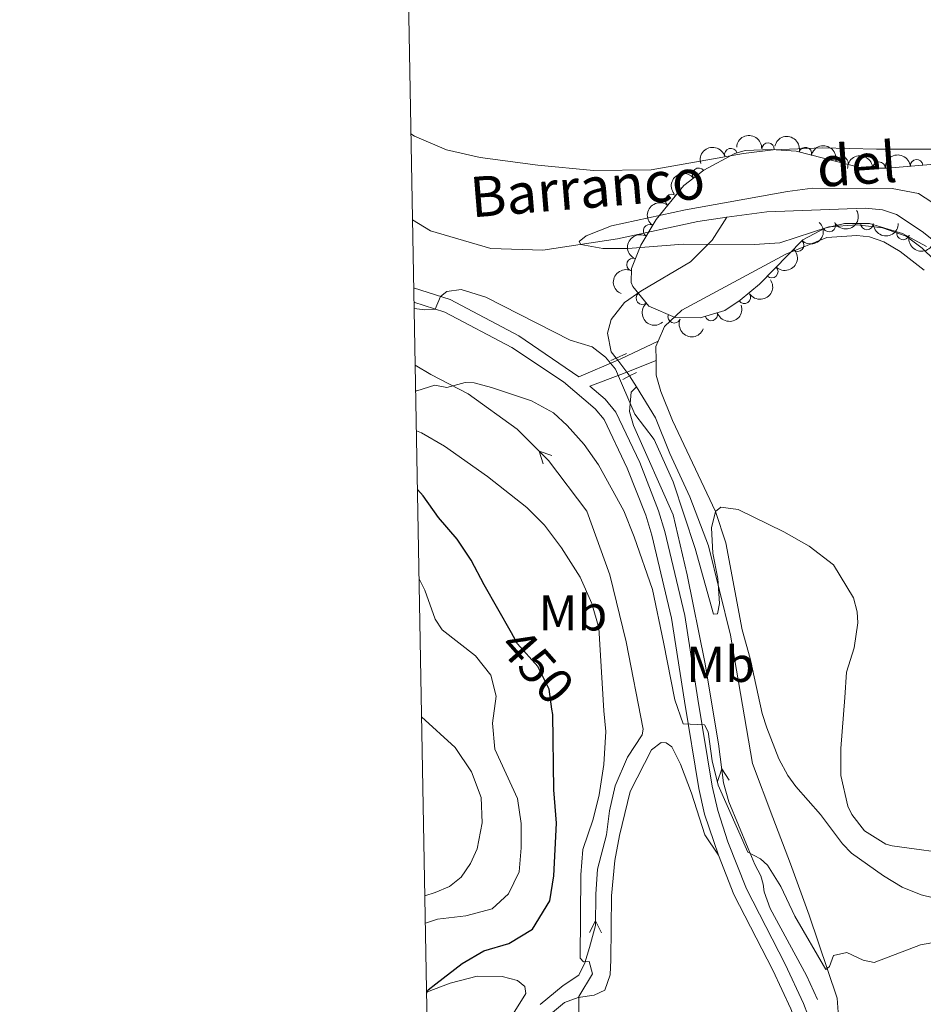
# Model space of a CAD drawing. Units: metres. Extents: x 628319 to 635264, y 711319 to 716075.
# Drawn here: x 628322 to 628501, y 711562 to 711757 of the extents above; entities that cross this region are included whole.
import ezdxf
from ezdxf.enums import TextEntityAlignment as Align

# ---------------------------------------------------------------- set-up
doc = ezdxf.new("R2010")
doc.units = ezdxf.units.M
doc.header["$MEASUREMENT"] = 0
for name, pattern in [('DGN Style 2', [77.28852844875492, 46.37311706925295, -30.91541137950197]), ('DGN Style 3', [108.20393982825689, 77.28852844875492, -30.91541137950197]), ('DGN Style 5', [54.10196991412844, 23.18655853462647, -30.91541137950197])]:
    doc.linetypes.add(name, pattern=pattern)
for name, color, linetype, lineweight in [('Elementos auxiliares', 7, 'Continuous', 5), ('Entidades rústicas y varios', 7, 'Continuous', 5), ('Hidrografía', 7, 'Continuous', 5), ('Relieve y altimetría', 7, 'Continuous', 5), ('Textos de rotulación', 7, 'Continuous', 5), ('Viales y ferrocarril', 7, 'Continuous', 5)]:
    doc.layers.add(name, color=color, linetype=linetype, lineweight=lineweight)
doc.styles.add('Style-Arial Narrow', font='txt')
doc.styles.add('Style-Helvetica-Narrow-Oblique', font='txt')
doc.styles.add('Style-timesi', font='timesi.shx', dxfattribs={"bigfont": 'timesibig.shx'})

msp = doc.modelspace()

# ---------------------------------------------------------------- linework, layer by layer
at = {"layer": 'Elementos auxiliares', "color": 250, "linetype": 'Continuous', "lineweight": 5, "flags": 128}
msp.add_lwpolyline([(628406.9199999999, 711318.6799999999), (628364.24, 713632.02), (628321.53, 715945.3800000001), (631740.8, 716009.4199999999), (635160.05, 716075.1400000001), (635205.06, 713761.77), (635250.02, 711448.4199999999), (631828.47, 711382.7)], close=True, dxfattribs=at)
at = {"layer": 'Entidades rústicas y varios', "color": 92, "linetype": 'Continuous', "lineweight": 5, "extrusion": (0.0304285939913886, 0.06122557289792712, 0.9976600272091831), "elevation": 63129.81258253681, "flags": 128}
msp.add_lwpolyline([(-246034.0875232483, -914839.2886666623), (-246032.8099939702, -914841.7751338235), (-246032.7546689599, -914842.945236017)], dxfattribs=at)
at = {"layer": 'Entidades rústicas y varios', "color": 92, "linetype": 'Continuous', "lineweight": 5}
for points in [[(628399.24, 711734.56, 433.83), (628399.96, 711734.1200000001, 433.81), (628406.3600000001, 711731.4099999999, 433.59), (628413.04, 711729.9199999999, 433.47), (628424.51, 711728.3600000001, 433.38), (628435.56, 711727.3200000001, 433.26), (628447, 711727.4299999999, 433.05), (628465.3600000001, 711730.69, 432.62), (628471.24, 711731.4299999999, 432.56), (628481.01, 711731.8200000001, 432.32), (628491.74, 711731.54, 431.98), (628510.6399999999, 711731.54, 431.65)], [(628448.3999999999, 711693.4199999999, 434.19), (628449.6399999999, 711696.29, 433.97), (628453.0900000001, 711699.54, 433.73), (628473.75, 711710.6799999999, 432.94), (628481.8700000001, 711713.97, 432.78), (628487.8400000001, 711714.4099999999, 432.51), (628490.3500000001, 711714.1100000001, 432.42), (628493.22, 711713.1599999999, 432.36), (628496.48, 711711.2, 432.05), (628501.22, 711707.48, 431.84)], [(628503.1100000001, 711582.8500000001, 435.92), (628500.6200000001, 711583.45, 435.92), (628496.8800000001, 711584.95, 435.87), (628493.1599999999, 711587.19, 435.54), (628486.8200000001, 711591.74, 435.3), (628485.04, 711593.5800000001, 435.25), (628480.6699999999, 711599.3999999999, 435.68), (628475.76, 711604.9299999999, 435.92), (628474.1200000001, 711607.1699999999, 436.02), (628472.3500000001, 711610.48, 436.02), (628470, 711616.5800000001, 436.02), (628469.03, 711619.48, 436.02), (628466.6599999999, 711630.3600000001, 436.16), (628465.05, 711636.0700000001, 436.1), (628461.8400000001, 711653.3600000001, 435.19), (628459.76, 711659.5700000001, 435), (628451.21, 711677.6799999999, 434.7), (628448.9099999999, 711683.4299999999, 434.64), (628448.02, 711686.6799999999, 434.61), (628447.97, 711689.56, 434.44)], [(628460.3899999999, 711591.3200000001, 441.42), (628457.6300000001, 711595.3300000001, 441.9), (628455.03, 711603.6100000001, 441.71), (628452.8200000001, 711609.3700000001, 441.76), (628451.0800000001, 711612.8600000001, 441.81), (628449.95, 711613.6100000001, 441.81), (628448.99, 711613.71, 441.85), (628447.06, 711612.26, 441.95), (628442.8300000001, 711603.98, 442.14), (628440.72, 711595.19, 442.43), (628439.81, 711590.27, 442.72), (628439.0900000001, 711583.24, 442.96), (628439, 711570.5, 443.29), (628438.8200000001, 711567.54, 443.58), (628437.8, 711564.49, 444.01), (628435.6699999999, 711563.5, 444.39), (628432.5, 711563.06, 445.07), (628429.79, 711562.02, 445.64), (628425.78, 711558.76, 445.93)], [(628402.3899999999, 711564.0700000001, 450.37), (628407.06, 711565.8800000001, 449.75), (628412.45, 711567.29, 448.88), (628417.3999999999, 711567.22, 447.87), (628420.4099999999, 711566.3900000001, 447.01), (628421.9199999999, 711565.23, 446.77), (628422.1000000001, 711563.8500000001, 446.72), (628419.56, 711559.78, 447.06), (628419.52, 711553.3300000001, 447.39), (628418.02, 711546.94, 447.77), (628416.48, 711543.04, 448.3), (628415.3400000001, 711542.56, 448.83), (628412.71, 711543.01, 449.44), (628408.99, 711544.5700000001, 449.85), (628402.73, 711545.6400000001, 450.75)]]:
    msp.add_polyline3d(points, dxfattribs=at)
at = {"layer": 'Entidades rústicas y varios', "color": 92, "linetype": 'DGN Style 3', "lineweight": 5}
msp.add_polyline3d([(628501.73, 711712.2, 434.33), (628496.95, 711714.8200000001, 434.33), (628490.3800000001, 711716.77, 435.06), (628485.4099999999, 711716.8, 435.33), (628481.49, 711715.8700000001, 435.55), (628477.1200000001, 711713.51, 436.03), (628468.52, 711704.7, 438.47), (628464.71, 711701.55, 438.54), (628461.6000000001, 711699.49, 438.35), (628456.76, 711698.05, 437.98), (628451.77, 711698.1400000001, 437.62), (628446.53, 711700.3900000001, 437.62), (628443.3300000001, 711704.27, 437.62), (628443.03, 711705.05, 437.62), (628443.06, 711707.8600000001, 437.49), (628444.97, 711712.47, 437.29), (628447.98, 711717.5800000001, 437.17), (628453.52, 711724.31, 436.83), (628457.45, 711727.3700000001, 436.7), (628463.6300000001, 711730.71, 436.43), (628465.6499999999, 711731.28, 436.34), (628470.8200000001, 711731.51, 436.16), (628475.8, 711731.1499999999, 435.95), (628488.98, 711727.78, 435.37), (628493.98, 711727.79, 435.37), (628504.1100000001, 711728.6300000001, 435.37)], dxfattribs=at)
at = {"layer": 'Entidades rústicas y varios', "color": 92, "linetype": 'Continuous', "lineweight": 5, "extrusion": (-0.1693123078687273, -0.1496812754494146, 0.9741297953476231)}
msp.add_arc((-116975.8588902403, 917979.4171533862, -212515.5867265758), 2.516055640060342, 45.36446333574666, 225.9090503451193, dxfattribs=at)
at = {"layer": 'Entidades rústicas y varios', "color": 92, "linetype": 'Continuous', "lineweight": 5}
for centre, radius, start, end in [((628470.2129083227, 711731.5343249349, 436.1330241823521), 1.250091938746999, 356.831490165624, 176.0450445846193), ((628462.8383851675, 711730.4663513647, 436.4119640556768), 1.250091938746999, 16.72407191995031, 195.9376263389457), ((628477.629201809, 711730.662152614, 435.8160559354718), 1.250091938746998, 346.6234718252053, 165.8370262442008), ((628484.8888426095, 711728.8059318631, 435.4965876756555), 1.250091938746998, 346.6234718252053, 165.8370262442008), ((628492.2595485256, 711727.7670487589, 435.37), 1.250091938746999, 1.080752945598193, 180.2943073645936), ((628499.7413501344, 711728.2481654945, 435.37), 1.250091938746999, 5.706398092698468, 184.9199525116939), ((628456.4381206124, 711726.557397435, 436.7012784488255), 1.250091938746999, 38.87141237174936, 218.0849667907448), ((628451.1116061381, 711721.3535811931, 436.9300289771712), 1.250091938746998, 51.50564017696414, 230.7191945959596), ((628482.3597859435, 711716.3618978187, 435.5741222936796), 1.250091938746998, 209.3372380140396, 28.55079243303505), ((628489.8683845655, 711716.7925988762, 435.1556331023051), 1.250091938746999, 180.6203159639872, 359.8338703829826), ((628446.6816204423, 711715.3373330163, 437.1971677247157), 1.250091938746998, 60.46632830591294, 239.6798827249084), ((628497.0515262235, 711714.8102181645, 434.4523400000908), 1.250091938746999, 164.4350805359547, 343.6486349549502), ((628476.0863635356, 711712.4790542123, 436.5667684063686), 1.250091938746999, 226.6572316267041, 45.87078604569959), ((628443.396704975, 711708.6217033241, 437.4065844452919), 1.250091938746998, 68.46111763904022, 247.6746720580356), ((628470.9473650267, 711707.2145685309, 438.0248098437584), 1.250091938746999, 226.6572316267041, 45.87078604569959), ((628445.264588871, 711701.9549748057, 437.62), 1.250091938746999, 130.4800051143561, 309.6935595333515), ((628465.5187793011, 711702.109120932, 438.5264715706965), 1.250091938746998, 214.4858331973977, 33.69938761639316), ((628451.5800404702, 711698.2427994558, 437.62), 1.250091938746999, 157.7279930125416, 336.941547431537), ((628458.938186645, 711698.718411034, 438.055448642983), 1.250091938746998, 197.5349907189595, 16.7485451379549)]:
    msp.add_arc(centre, radius, start, end, dxfattribs=at)
at = {"layer": 'Entidades rústicas y varios', "color": 92, "linetype": 'Continuous', "lineweight": 5, "extrusion": (-0.1931591180214349, -0.1173059970384279, 0.974129795347623)}
for centre in [(-282109.3163224582, 883261.7493513396, -204461.7289846624), (-282103.9614422724, 883266.7830447439, -204463.2247082012)]:
    msp.add_arc(centre, 2.516055640060341, 45.36446333574666, 225.9090503451193, dxfattribs=at)
at = {"layer": 'Entidades rústicas y varios', "color": 92, "linetype": 'Continuous', "lineweight": 5, "extrusion": (-0.1082795907615982, -0.1983599557382968, 0.974129795347623)}
msp.add_arc((210609.0252488044, 901978.4077435184, -208803.2117456231), 2.516055640060341, 45.36446333574665, 225.9090503451193, dxfattribs=at)
at = {"layer": 'Entidades rústicas y varios', "color": 92, "linetype": 'Continuous', "lineweight": 5, "extrusion": (-0.1441927367955682, -0.1740103343810426, 0.974129795347623)}
msp.add_arc((29819.13943366316, 924585.2891717101, -214048.8722338769), 2.516055640060343, 45.36446333574663, 225.9090503451192, dxfattribs=at)
at = {"layer": 'Entidades rústicas y varios', "color": 92, "linetype": 'Continuous', "lineweight": 5, "extrusion": (-0.1577561591024903, -0.161815129333533, 0.974129795347623)}
msp.add_arc((-46818.5265903034, 923911.4581614668, -213892.5495688653), 2.516055640060342, 45.36446333574663, 225.9090503451192, dxfattribs=at)
at = {"layer": 'Entidades rústicas y varios', "color": 92, "linetype": 'Continuous', "lineweight": 5, "extrusion": (-0.02551079216041937, -0.2245447423106275, 0.9741297953476231)}
msp.add_arc((544093.4851400055, 758086.4315937115, -175421.2851647894), 2.516055640060342, 45.36446333574664, 225.9090503451193, dxfattribs=at)
at = {"layer": 'Entidades rústicas y varios', "color": 92, "linetype": 'Continuous', "lineweight": 5, "extrusion": (0.02422073818665699, -0.2246875556360246, 0.9741297953476231)}
msp.add_arc((701108.3863209698, 623798.9051522547, -144267.5657236699), 2.516055640060342, 45.36446333574665, 225.9090503451193, dxfattribs=at)
at = {"layer": 'Entidades rústicas y varios', "color": 92, "linetype": 'Continuous', "lineweight": 5, "extrusion": (0.0623510707389761, 0.2172176001011462, 0.974129795347623)}
msp.add_arc((-407726.2667606545, -835212.268258832, 194208.3629974002), 2.516055640060343, 45.36446333574663, 225.9090503451192, dxfattribs=at)
at = {"layer": 'Entidades rústicas y varios', "color": 92, "linetype": 'Continuous', "lineweight": 5, "extrusion": (-0.005143538149258221, 0.2259307102438829, 0.974129795347623)}
for centre in [(-644514.5910368959, -679090.6080357982, 157990.5769622253), (-644509.3335493921, -679085.2655084406, 157990.8343074781)]:
    msp.add_arc(centre, 2.516055640060342, 45.36446333574664, 225.9090503451193, dxfattribs=at)
at = {"layer": 'Entidades rústicas y varios', "color": 92, "linetype": 'Continuous', "lineweight": 5, "extrusion": (0.1590514204696583, 0.1605421672414517, 0.974129795347623)}
msp.add_arc((54426.6596764861, -923314.5003711472, 214646.8498405469), 2.516055640060342, 45.36446333574663, 225.9090503451192, dxfattribs=at)
at = {"layer": 'Entidades rústicas y varios', "color": 92, "linetype": 'Continuous', "lineweight": 5, "extrusion": (0.05892173908846693, -0.218172799585074, 0.974129795347623)}
msp.add_arc((792271.6452765723, 509804.7324636123, -117821.6803511882), 2.516055640060342, 45.36446333574663, 225.9090503451192, dxfattribs=at)
at = {"layer": 'Entidades rústicas y varios', "color": 92, "linetype": 'Continuous', "lineweight": 5, "extrusion": (0.1974976122404324, 0.1098445946568427, 0.974129795347623)}
msp.add_arc((316494.5680614389, -871941.6500361179, 202728.0938947363), 2.516055640060342, 45.36446333574664, 225.9090503451193, dxfattribs=at)
at = {"layer": 'Entidades rústicas y varios', "color": 92, "linetype": 'Continuous', "lineweight": 5, "extrusion": (0.0886931989766166, -0.2078573026652962, 0.974129795347623)}
msp.add_arc((857340.166383236, 397504.7858219268, -91768.89926538746), 2.516055640060342, 45.36446333574665, 225.9090503451193, dxfattribs=at)
at = {"layer": 'Entidades rústicas y varios', "color": 92, "linetype": 'Continuous', "lineweight": 5, "extrusion": (0.04260660188610269, 0.2219365208606222, 0.9741297953476229)}
msp.add_arc((-483017.8547694589, -796182.4931614699, 185156.8409566614), 2.516055640060343, 45.36446333574664, 225.9090503451193, dxfattribs=at)
at = {"layer": 'Entidades rústicas y varios', "color": 92, "linetype": 'Continuous', "lineweight": 5, "extrusion": (0.2251723804159861, -0.01919741945670429, 0.974129795347623)}
msp.add_arc((762512.1474850659, -550984.313053113, 128272.1630212791), 2.516055640060342, 45.36446333574665, 225.9090503451193, dxfattribs=at)
at = {"layer": 'Entidades rústicas y varios', "color": 92, "linetype": 'Continuous', "lineweight": 5, "extrusion": (0.105461411033502, 0.199872540882486, 0.974129795347623)}
msp.add_arc((-223707.6966501586, -898763.0329952433, 208954.1095633563), 2.516055640060343, 45.36446333574663, 225.9090503451193, dxfattribs=at)
at = {"layer": 'Entidades rústicas y varios', "color": 92, "linetype": 'Continuous', "lineweight": 5, "extrusion": (0.2089751247721443, 0.08602638573405814, 0.9741297953476231)}
msp.add_arc((418883.6823418648, -829917.2308915132, 192982.0627039824), 2.516055640060342, 45.36446333574663, 225.9090503451192, dxfattribs=at)
at = {"layer": 'Hidrografía', "color": 142, "linetype": 'DGN Style 5', "lineweight": 5}
for p, q in [((628440.3600000001, 711689.6300000001, 433.03), (628440.03, 711690.06, 432.96)), ((628442.1699999999, 711687.27, 433.39), (628440.3600000001, 711689.6300000001, 433.03))]:
    msp.add_line(p, q, dxfattribs=at)
at = {"layer": 'Hidrografía', "color": 142, "linetype": 'DGN Style 3', "lineweight": 15}
msp.add_line((628444.06, 711684.31, 433.56), (628442.7, 711686.51, 433.46), dxfattribs=at)
at = {"layer": 'Hidrografía', "color": 142, "linetype": 'DGN Style 5', "lineweight": 5, "extrusion": (-0.5247682667944545, -0.2923205781472465, 0.7994791715593369), "elevation": -537480.8562797196, "flags": 128}
msp.add_lwpolyline([(-315907.6380833404, 716068.9889391013), (-315908.1451252068, 716068.9556442683), (-315908.559940332, 716068.8724071865)], dxfattribs=at)
at = {"layer": 'Hidrografía', "color": 5, "linetype": 'Continuous', "lineweight": 5, "flags": 128}
for points, elevation in [([(628425.5696444432, 711669.0254162371), (628424.7387944837, 711671.5533231469), (628427.2490233863, 711670.7047945047)], 440.8364277343109), ([(628460.1558297114, 711605.9157128709), (628461.0256722744, 711608.4304691048), (628462.5092728306, 711606.2349784102)], 439.0282543270985), ([(628434.7424576806, 711575.9259126522), (628435.9576814293, 711578.293159205), (628437.1174087296, 711575.9106641705)], 444.0658587192235)]:
    msp.add_lwpolyline(points, dxfattribs=dict(at, elevation=elevation))
at = {"layer": 'Hidrografía', "color": 142, "linetype": 'DGN Style 3', "lineweight": 15}
for points in [[(628462.02, 711718.01, 429.18), (628469.96, 711719.1100000001, 429.02), (628489.5, 711719.8200000001, 429.02), (628492.97, 711719.48, 428.92), (628495.71, 711718.5900000001, 428.83), (628500.8700000001, 711715.21, 428.83), (628509.6300000001, 711708.1100000001, 428.83)], [(628399.55, 711717.52, 430.94), (628403.1200000001, 711715.3, 430.8), (628415.1699999999, 711711.8300000001, 430.64), (628425.5, 711711.49, 430.27), (628440.3, 711713.72, 429.74), (628456.24, 711717.21, 429.3), (628462.02, 711718.01, 429.18)], [(628440.03, 711690.06, 432.96), (628439.0700000001, 711691.3, 432.77), (628438.29, 711695, 432.58), (628439.04, 711697.6799999999, 432.53), (628441.6799999999, 711701.1000000001, 432.1), (628444.95, 711703.31, 431.96), (628454.79, 711709.1799999999, 430.57), (628459.1100000001, 711713.46, 429.7), (628462.02, 711718.01, 429.18)], [(628485.3, 711544.3, 443.04), (628485.95, 711545.3999999999, 442.93), (628486.1000000001, 711548.94, 442.74), (628484.76, 711552.04, 442.55), (628483.9199999999, 711562.8900000001, 440.87), (628478.4199999999, 711579.3999999999, 438.57), (628474.6499999999, 711589.5800000001, 437.18), (628471.1799999999, 711598.8200000001, 436.46), (628467.1300000001, 711609.52, 436.08), (628462.75, 711635.03, 434.78), (628458.3600000001, 711652.75, 434.31), (628454.6699999999, 711662.48, 434.02), (628450.6799999999, 711671.0900000001, 433.92), (628447.8600000001, 711678.1599999999, 433.83), (628444.06, 711684.31, 433.56)]]:
    msp.add_polyline3d(points, dxfattribs=at)
at = {"layer": 'Hidrografía', "color": 5, "linetype": 'Continuous', "lineweight": 5}
for points in [[(628424.96, 711561.6699999999, 445.91), (628429.53, 711565.3999999999, 445.53), (628432.6200000001, 711567.48, 445.24), (628433.8400000001, 711569.8999999999, 445.1), (628434.77, 711572.98, 444.9), (628435.95, 711577.3300000001, 444.14), (628435.99, 711583.56, 443.66), (628436.3400000001, 711588.5, 443.47), (628438.1499999999, 711595.3500000001, 443.18), (628438.71, 711600.1499999999, 442.99), (628439.8200000001, 711605.0700000001, 442.79), (628442.3, 711610.76, 442.6), (628445.2, 711615.2, 442.41), (628445.4299999999, 711616.3700000001, 442.32), (628442.06, 711633.6799999999, 442.32), (628438.79, 711646.97, 442.08), (628434.24, 711659.6599999999, 441.55), (628426.5800000001, 711669.71, 441.02), (628420.3600000001, 711675.9299999999, 440.4), (628410.6100000001, 711682.97, 439.87), (628403.23, 711686.8, 439.2), (628400.0900000001, 711688.6100000001, 438.45)], [(628480.04, 711562.6200000001, 441.84), (628477.8400000001, 711567.4299999999, 441.55), (628470.6399999999, 711580.75, 440.88), (628469.4199999999, 711584.04, 440.74), (628469.27, 711585.5700000001, 440.69), (628468.78, 711587.22, 440.59), (628467.6100000001, 711589.47, 440.4), (628466.29, 711592.6699999999, 439.78), (628462.45, 711601.9299999999, 439.44), (628461.3999999999, 711605.6599999999, 439.2), (628460.3500000001, 711613.3999999999, 438.72), (628457.6399999999, 711629.6499999999, 438.39), (628454.1799999999, 711646.99, 437.33), (628451.3600000001, 711658.9099999999, 436.37), (628443.47, 711676.6300000001, 435.17), (628442.6599999999, 711679.47, 435.08), (628442.99, 711683.25, 434.02), (628444.06, 711684.31, 433.56)]]:
    msp.add_polyline3d(points, dxfattribs=at)
at = {"layer": 'Relieve y altimetría', "color": 30, "linetype": 'Continuous', "lineweight": 5, "flags": 128}
for points, elevation in [([(628519.6300000001, 711693.6000000001), (628500.8500000001, 711711.9099999999), (628497.6599999999, 711714.27), (628492.95, 711715.9299999999), (628487.9099999999, 711716.51), (628482.29, 711716.0900000001), (628472.53, 711712.96), (628467.54, 711712.6300000001), (628453.3700000001, 711712.69), (628442.3899999999, 711711.81), (628437.3899999999, 711711.81), (628433.04, 711712.6300000001), (628432.6799999999, 711713.2), (628434.06, 711714.3600000001), (628439.1300000001, 711716.31), (628453.79, 711719.52), (628474.0700000001, 711723.1499999999), (628479.03, 711723.77), (628494.8899999999, 711723.76), (628500.0900000001, 711722.75), (628504.29, 711720.03)], 430), ([(628508.46, 711591.3), (628494.8600000001, 711593.1499999999), (628493.6300000001, 711593.47), (628489.3500000001, 711596.1499999999), (628486.8700000001, 711599.3600000001), (628486.1000000001, 711601.04), (628484.6799999999, 711607.1499999999), (628484.6699999999, 711612.49), (628485.48, 711622.6000000001), (628485.8300000001, 711627.6300000001), (628487.31, 711632.51), (628488.0800000001, 711637.44), (628487.9299999999, 711639.6599999999), (628487.22, 711642.4099999999), (628483.22, 711648.97), (628478.4099999999, 711652.71), (628473.3400000001, 711655.55), (628464.31, 711659.96), (628460.8400000001, 711660.4099999999), (628459.76, 711659.5700000001), (628458.97, 711656.31), (628459.26, 711651.31), (628460.21, 711646.3), (628460.56, 711641.31), (628460.1599999999, 711639.27), (628459.3800000001, 711639.1799999999), (628455.71, 711652.25), (628451.3600000001, 711665.46), (628447.5700000001, 711673.8500000001), (628443.74, 711678.9199999999), (628439.8999999999, 711687.8200000001), (628437.95, 711690.2), (628435.3, 711692.26), (628430.9199999999, 711693.6300000001), (628414.1499999999, 711702.1200000001), (628409.26, 711703.7), (628406.4199999999, 711703.26), (628405.1100000001, 711702.29), (628404.0700000001, 711699.78), (628402.01, 711699.6100000001), (628399.8800000001, 711699.9199999999)], 435), ([(628505.4099999999, 711574.3600000001), (628500.48, 711573.49), (628491.31, 711570.02), (628489.1200000001, 711570.44), (628485.8999999999, 711571.98), (628483.21, 711571.3800000001), (628482.45, 711569.19), (628481.7, 711568.5900000001), (628475.56, 711579.1699999999), (628472.77, 711585.0700000001), (628470.1399999999, 711589.3200000001), (628468.73, 711590.5900000001), (628466.19, 711591.9199999999), (628460.29, 711605.2), (628459.1000000001, 711610.06), (628458.29, 711615.81), (628457.6200000001, 711617.21), (628453.3700000001, 711617.3900000001), (628451.6699999999, 711622.1400000001), (628449.48, 711633.6400000001), (628447.23, 711644.1000000001), (628443.6000000001, 711654.5700000001), (628441.54, 711659.7), (628436.56, 711668.8200000001), (628433.6799999999, 711672.8900000001), (628430.3300000001, 711676.6400000001), (628427.5700000001, 711679.1499999999), (628423.24, 711681.5800000001), (628415.25, 711684.1799999999), (628411.8200000001, 711685.1100000001), (628410.06, 711685.1799999999), (628406.4299999999, 711684.23), (628404.03, 711684.6400000001), (628400.4299999999, 711683.55), (628400.1799999999, 711683.55)], 440), ([(628422.28, 711660.3800000001), (628414.47, 711666.56), (628405.96, 711672.53), (628401.3800000001, 711675.1699999999), (628400.3400000001, 711675.5700000001)], 445), ([(628432.6300000001, 711559.1000000001), (628432.6100000001, 711563.24), (628435.3600000001, 711567.73), (628434.7, 711570.1799999999), (628433.54, 711570.1300000001), (628432.8800000001, 711570.8800000001), (628433.03, 711587.44), (628433.3999999999, 711592.4299999999), (628435.47, 711598.47), (628436.6699999999, 711603.3200000001), (628437.5800000001, 711609.3200000001), (628437.99, 711615.8999999999), (628437.5800000001, 711619.97), (628436.6000000001, 711636.45), (628435.21, 711641.27), (628432.8700000001, 711646.53), (628429.19, 711652.3900000001), (628425.81, 711656.8600000001), (628422.28, 711660.3800000001)], 445), ([(628402.1399999999, 711577.8300000001), (628404.5700000001, 711578.5800000001), (628410.19, 711579.25), (628415.3800000001, 711580.6799999999), (628418.6599999999, 711583.6499999999), (628420.79, 711588.01), (628421.2, 711592.77), (628421.1599999999, 711597.6300000001), (628420.47, 711602.5800000001), (628415.94, 711612.3700000001), (628415.47, 711617.56), (628416.23, 711622.9199999999), (628415.1200000001, 711627.0900000001), (628412.0700000001, 711630.94), (628405.45, 711636.0700000001), (628404.0900000001, 711638.19), (628402.03, 711643.96), (628400.8800000001, 711646.21)], 455), ([(628402.04, 711583.25), (628404.0700000001, 711583.9099999999), (628406.9299999999, 711585.1000000001), (628409.26, 711586.95), (628411.1000000001, 711589.6699999999), (628412.3999999999, 711592.5900000001), (628413.4099999999, 711597.76), (628413.22, 711602.76), (628411.31, 711607.8400000001), (628408.06, 711612.6699999999), (628401.3899999999, 711618.78)], 460)]:
    msp.add_lwpolyline(points, dxfattribs=dict(at, elevation=elevation))
at = {"layer": 'Relieve y altimetría', "color": 30, "linetype": 'Continuous', "lineweight": 25, "elevation": 450, "flags": 128}
for points in [[(628419.22, 711635.48), (628413.81, 711644.98), (628411.2, 711649.9199999999), (628408.4199999999, 711654.0800000001), (628404.77, 711658.3999999999), (628401.72, 711662.6599999999), (628400.56, 711663.9299999999)], [(628402.3999999999, 711563.98), (628402.69, 711564.54), (628404.1799999999, 711565.73), (628409.46, 711569.79), (628413.76, 711572.3400000001), (628418.74, 711573.74), (628423.44, 711576.5900000001), (628426.8600000001, 711582.26), (628427.6499999999, 711587.19), (628428.1699999999, 711597.6599999999), (628427.6599999999, 711604.26), (628427.44, 711619.28), (628427.29, 711620.3)]]:
    msp.add_lwpolyline(points, dxfattribs=at)
at = {"layer": 'Relieve y altimetría', "color": 27, "linetype": 'DGN Style 5', "lineweight": 25, "elevation": 450, "flags": 128}
msp.add_lwpolyline([(628427.29, 711620.3), (628426.71, 711624.29), (628424.47, 711628.76), (628420.47, 711633.28), (628419.22, 711635.48)], dxfattribs=at)
at = {"layer": 'Viales y ferrocarril', "color": 1, "linetype": 'DGN Style 2', "lineweight": 5}
for p, q in [((628438.97, 711689.5800000001, 434.64), (628440.03, 711690.06, 434.54)), ((628440.03, 711690.06, 434.54), (628442.0800000001, 711690.98, 434.35)), ((628441.3400000001, 711685.81, 434.88), (628442.7, 711686.51, 434.76)), ((628442.7, 711686.51, 434.76), (628444.05, 711687.21, 434.64))]:
    msp.add_line(p, q, dxfattribs=at)
at = {"layer": 'Viales y ferrocarril', "color": 250, "linetype": 'Continuous', "lineweight": 5}
msp.add_line((628442.1699999999, 711687.27, 434.85), (628447.97, 711689.56, 434.44), dxfattribs=at)
at = {"layer": 'Viales y ferrocarril', "color": 250, "linetype": 'DGN Style 3', "lineweight": 5, "extrusion": (0.4238809050530858, -0.849464143058192, 0.3142222907271035), "elevation": -338034.3323928794, "flags": 128}
msp.add_lwpolyline([(880086.0510304999, 112342.9458134838), (880086.7129386852, 112342.8194111335), (880094.9373267556, 112342.3138017323)], dxfattribs=at)
at = {"layer": 'Viales y ferrocarril', "color": 250, "linetype": 'Continuous', "lineweight": 5, "extrusion": (0.3693256498441889, -0.9240243662447878, 0.09888141864418211), "elevation": -425473.5672165937, "flags": 128}
msp.add_lwpolyline([(847686.7052743109, 42717.15715252615), (847693.3142095585, 42715.71006065262), (847694.6029376215, 42715.61961741053)], dxfattribs=at)
at = {"layer": 'Viales y ferrocarril', "color": 250, "linetype": 'DGN Style 3', "lineweight": 5}
for points in [[(628399.8, 711704.01, 434.56), (628407.06, 711701.6599999999, 435.16), (628420.69, 711694.49, 436.18), (628432.6200000001, 711686.31, 436.35), (628440.3600000001, 711689.6300000001, 434.79)], [(628434.78, 711684.48, 436.38), (628437.8300000001, 711681.9099999999, 436.42), (628439.97, 711679.28, 436.55), (628444.74, 711669.29, 437.03), (628448.47, 711659.72, 437.68), (628449.74, 711655.6000000001, 437.95), (628453.7, 711638.9299999999, 438.86), (628456.29, 711622.31, 439.83), (628459.1300000001, 711605.05, 440.5), (628460.21, 711600.19, 440.96), (628462.25, 711593.99, 441.36), (628465.9199999999, 711584.6300000001, 441.7), (628473.6300000001, 711569.6699999999, 442.32), (628477.27, 711561.8700000001, 442.61), (628483.6300000001, 711545.23, 443.57), (628484.6000000001, 711543.1400000001, 443.6)]]:
    msp.add_polyline3d(points, dxfattribs=at)
at = {"layer": 'Viales y ferrocarril', "color": 250, "linetype": 'Continuous', "lineweight": 5}
for points in [[(628399.8600000001, 711701.1400000001, 434.65), (628406.01, 711699.1499999999, 435.16), (628419.3, 711692.1599999999, 436.18), (628429.6100000001, 711685.3, 436.33), (628435.8899999999, 711680, 436.42), (628437.6599999999, 711677.8200000001, 436.55), (628442.25, 711668.21, 437.03), (628445.9099999999, 711658.8300000001, 437.68), (628447.1200000001, 711654.8900000001, 437.95), (628451.04, 711638.4099999999, 438.86), (628453.6100000001, 711621.8900000001, 439.83), (628456.47, 711604.54, 440.5), (628457.5900000001, 711599.47, 440.96), (628460.3899999999, 711591.3200000001, 441.42)], [(628460.3899999999, 711591.3200000001, 441.42), (628463.45, 711583.51, 441.7), (628471.19, 711568.47, 442.32), (628474.77, 711560.81, 442.61), (628479.4199999999, 711548.6599999999, 443.31)]]:
    msp.add_polyline3d(points, dxfattribs=at)

# ---------------------------------------------------------------- texts
at = {"layer": 'Entidades rústicas y varios', "color": 92, "linetype": 'Continuous', "lineweight": 5, "style": 'Style-Arial Narrow'}
for p in [(628431.449875968, 711639.45001, 446.24), (628460.7798759679, 711629.22001, 436.59)]:
    msp.add_text('Mb', height=7.000020000000001, dxfattribs=at).set_placement(p, align=Align.MIDDLE_CENTER)
at = {"layer": 'Textos de rotulación', "color": 142, "linetype": 'Continuous', "lineweight": 5, "style": 'Style-timesi'}
for s, height, rotation, p in [('del', 7.999980000000001, 3.967333320594213, (628480.19, 711724, 430.06)), ('Barranco', 7.99962, 4.680000016748438, (628411.3500000001, 711717.97, 431.5))]:
    msp.add_text(s, height=height, rotation=rotation, dxfattribs=at).set_placement(p)
at = {"layer": 'Textos de rotulación', "color": 27, "linetype": 'Continuous', "lineweight": 5, "style": 'Style-Helvetica-Narrow-Oblique'}
msp.add_text('450', height=7.000020000000001, rotation=311.507406843428, dxfattribs=at).set_placement((628424.3650926412, 711628.8736004943, 450), align=Align.MIDDLE_CENTER)

doc.saveas('drawing.dxf')
